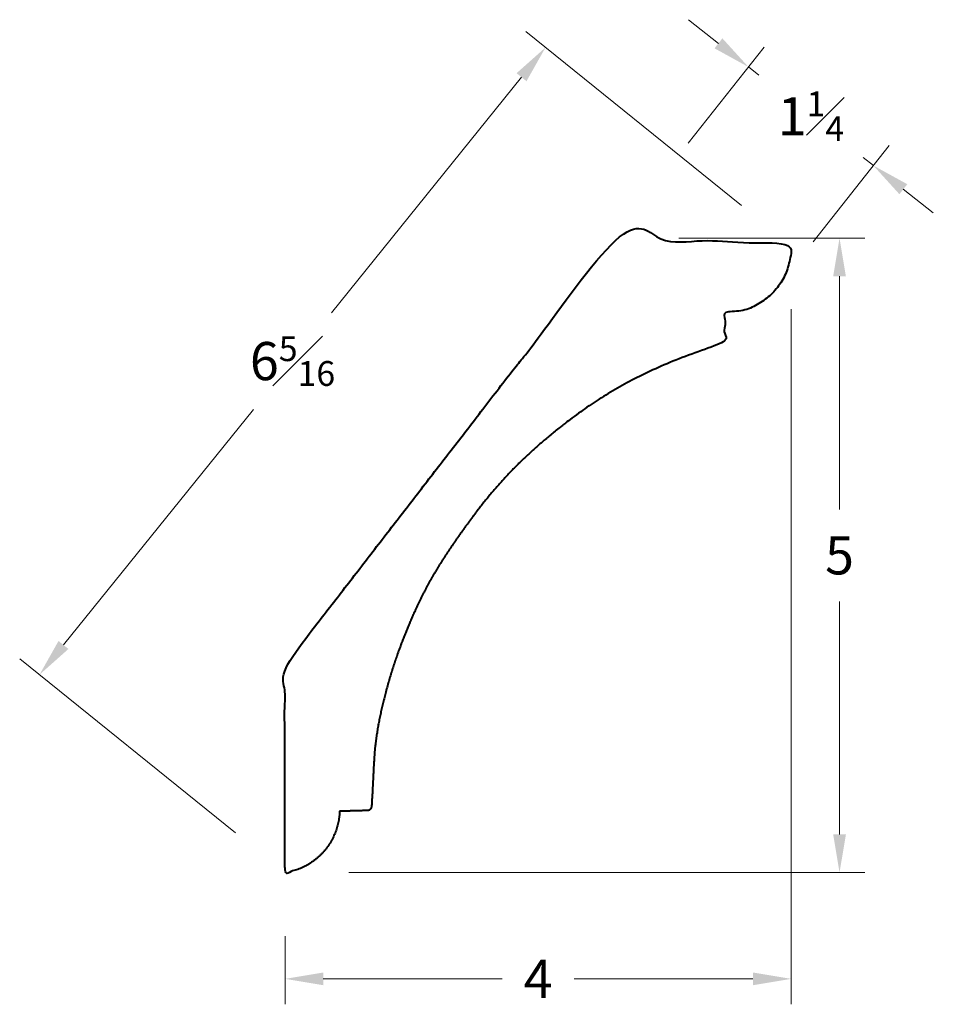
# Model space of a CAD drawing. Units: inches. Extents: x 10.47 to 17.65, y 0.4 to 8.14.
import ezdxf

# ---------------------------------------------------------------- set-up
doc = ezdxf.new("R2010")
doc.units = ezdxf.units.IN
doc.header["$MEASUREMENT"] = 0
doc.layers.get('0').update_dxf_attribs({"lineweight": 40})
doc.layers.add('DIMENSION', color=7, linetype='Continuous', lineweight=15)
doc.styles.get("Standard").update_dxf_attribs({"font": 'Raleway-Regular_1.ttf'})
doc.dimstyles.new('small trim', dxfattribs={"dimscale": 0, "dimtxt": 0.15, "dimasz": 0.15, "dimexe": 0.1, "dimexo": 0.25, "dimgap": 0.09, "dimtad": 0, "dimtih": 1, "dimtoh": 1, "dimdec": 4, "dimzin": 0, "dimdsep": 46, "dimlunit": 5, "dimtxsty": 'Standard', "dimcen": 0.09, "dimdle": 0.25, "dimclrd": 252, "dimclre": 252, "dimclrt": 256, "dimadec": 0, "dimazin": 0, "dimtfac": 0.65, "dimtdec": 4, "dimtmove": 2, "dimatfit": 1, "dimfxl": 1, "dimfrac": 1, "dimtolj": 1, "dimtzin": 0, "dimlwd": 9, "dimlwe": 9, "dimarcsym": 0})

# ---------------------------------------------------------------- blocks, each defined once
blk = doc.blocks.new('*D2294')
at = {"layer": 'Defpoints', "color": 0, "transparency": 16777216}
for p in [(14.6024, 7.9183), (16.5321, 6.3622), (12.5562, 1.4318)]:
    blk.add_point(p, dxfattribs=at)
at = {"layer": 'DIMENSION', "color": 252, "lineweight": 9, "transparency": 16777216}
for p, q in [((16.1429, 6.6761), (14.4467, 8.0439)), ((14.4141, 7.6848), (12.9213, 5.8336)), ((10.8148, 3.2214), (12.3076, 5.0726)), ((12.167, 1.7456), (10.4708, 3.1134))]:
    blk.add_line(p, q, dxfattribs=at)
at = {"layer": 'DIMENSION', "color": 252, "transparency": 16777216}
for points in [[(14.3752, 7.7162), (14.453, 7.6534), (14.6024, 7.9183)], [(10.7759, 3.2528), (10.8537, 3.19), (10.6265, 2.9879)]]:
    blk.add_solid(points, dxfattribs=at)
at = {"layer": 'DIMENSION', "transparency": 16777216, "insert": (12.6145, 5.4531), "char_height": 0.3, "attachment_point": 5}
blk.add_mtext('\\A1;6{\\H0.650000x;\\S5#16;}', dxfattribs=at)
blk = doc.blocks.new('*D2297')
at = {"layer": 'Defpoints', "color": 0, "transparency": 16777216}
for p in [(16.1969, 7.7651), (15.4137, 6.7727), (16.3954, 5.9979)]:
    blk.add_point(p, dxfattribs=at)
at = {"layer": 'DIMENSION', "color": 252, "lineweight": 9, "transparency": 16777216}
for p, q in [((15.9614, 7.9509), (15.7259, 8.1368)), ((15.7235, 7.1652), (16.3208, 7.9221)), ((16.1969, 7.7651), (16.278, 7.7011)), ((16.7052, 6.3904), (17.3025, 7.1472)), ((17.1786, 6.9902), (17.0976, 7.0542)), ((17.4141, 6.8043), (17.6496, 6.6185))]:
    blk.add_line(p, q, dxfattribs=at)
at = {"layer": 'DIMENSION', "color": 252, "transparency": 16777216}
for points in [[(15.9924, 7.9902), (15.9305, 7.9117), (16.1969, 7.7651)], [(17.4451, 6.8436), (17.3831, 6.7651), (17.1786, 6.9902)]]:
    blk.add_solid(points, dxfattribs=at)
at = {"layer": 'DIMENSION', "transparency": 16777216, "insert": (16.6878, 7.3776), "char_height": 0.3, "attachment_point": 5}
blk.add_mtext('\\A1;1{\\H0.650000x;\\S1#4;}', dxfattribs=at)
blk = doc.blocks.new('*D2298')
at = {"layer": 'Defpoints', "color": 0, "transparency": 16777216}
for p in [(15.149, 6.42), (12.5562, 1.4318), (16.9128, 1.4318)]:
    blk.add_point(p, dxfattribs=at)
at = {"layer": 'DIMENSION', "color": 252, "lineweight": 9, "transparency": 16777216}
for p, q in [((15.649, 6.42), (17.1128, 6.42)), ((16.9128, 6.12), (16.9128, 4.2874)), ((16.9128, 1.7318), (16.9128, 3.5644)), ((13.0562, 1.4318), (17.1128, 1.4318))]:
    blk.add_line(p, q, dxfattribs=at)
at = {"layer": 'DIMENSION', "color": 252, "transparency": 16777216}
for points in [[(16.8628, 6.12), (16.9628, 6.12), (16.9128, 6.42)], [(16.8628, 1.7318), (16.9628, 1.7318), (16.9128, 1.4318)]]:
    blk.add_solid(points, dxfattribs=at)
at = {"layer": 'DIMENSION', "transparency": 16777216, "insert": (16.9128, 3.9259), "char_height": 0.3, "attachment_point": 5}
blk.add_mtext('\\A1;5', dxfattribs=at)
blk = doc.blocks.new('*D2299')
at = {"layer": 'Defpoints', "color": 0, "transparency": 16777216}
for p in [(16.5321, 6.3622), (12.5562, 1.4318), (16.5321, 0.5967)]:
    blk.add_point(p, dxfattribs=at)
at = {"layer": 'DIMENSION', "color": 252, "lineweight": 9, "transparency": 16777216}
for p, q in [((16.5321, 5.8622), (16.5321, 0.3967)), ((12.5562, 0.9318), (12.5562, 0.3967)), ((12.8562, 0.5967), (14.2608, 0.5967)), ((16.2321, 0.5967), (14.8274, 0.5967))]:
    blk.add_line(p, q, dxfattribs=at)
at = {"layer": 'DIMENSION', "color": 252, "transparency": 16777216}
for points in [[(12.8562, 0.6467), (12.8562, 0.5467), (12.5562, 0.5967)], [(16.2321, 0.6467), (16.2321, 0.5467), (16.5321, 0.5967)]]:
    blk.add_solid(points, dxfattribs=at)
at = {"layer": 'DIMENSION', "transparency": 16777216, "insert": (14.5441, 0.5967), "char_height": 0.3, "attachment_point": 5}
blk.add_mtext('\\A1;4', dxfattribs=at)

msp = doc.modelspace()

# ---------------------------------------------------------------- linework, layer by layer
msp.add_rational_spline([(12.98428, 1.91402), (13.05766, 1.91601), (13.13105, 1.91801), (13.20444, 1.92), (13.21447, 1.92027), (13.2274, 1.92846), (13.23489, 1.94421), (13.23588, 1.9588), (13.25182, 2.19587), (13.24857, 2.43392), (13.3584, 2.92623), (13.49098, 3.30096), (13.66585, 3.69568), (13.90887, 4.07275), (14.25341, 4.52712), (14.65199, 4.89517), (15.17913, 5.27837), (15.68783, 5.49534), (16.0095, 5.59651), (16.01064, 5.67589), (16.01177, 5.75526), (16.0129, 5.83464), (16.15568, 5.8325), (16.28765, 5.88704), (16.38726, 5.98935), (16.48686, 6.09167), (16.53785, 6.22505), (16.53189, 6.36772), (16.07358, 6.38859), (15.61527, 6.40946), (15.15696, 6.43034), (14.28903, 5.30661), (13.42109, 4.18288), (12.55316, 3.05914), (12.55334, 2.51657), (12.55353, 1.97399), (12.55371, 1.43141), (12.80658, 1.46797), (12.97668, 1.65863), (12.98428, 1.91402)], [1, 1, 1, 1, 1, 1, 1, 1, 1, 1, 1, 1, 1, 1, 1, 1, 1, 1, 1, 1, 1, 1, 0.945573260769, 0.945573260769, 1, 0.945573260769, 0.945573260769, 1, 1, 1, 1, 1, 1, 1, 1, 1, 1, 0.843770551706, 0.843770551706, 1], degree=3, knots=[0, 0, 0, 0, 1, 1, 1, 2, 3, 3, 3, 4, 5, 6, 7, 8, 9, 10, 11, 12, 12, 12, 13, 13, 13, 13.8137606, 13.8137606, 13.8137606, 14.6275213, 14.6275213, 14.6275213, 15.6275213, 15.6275213, 15.6275213, 16.6275213, 16.6275213, 16.6275213, 17.6275213, 17.6275213, 17.6275213, 19.0249934, 19.0249934, 19.0249934, 19.0249934])

# ---------------------------------------------------------------- dimensions: what is measured, and where the dimension line sits
at = {"layer": 'DIMENSION'}
for p1, p2, distance, picture, middle in [((16.39537, 5.99789), (15.41367, 6.77275), -1.26419, '*D2297', (16.68776, 7.37764)), ((12.55618, 1.43177), (16.53209, 6.36224), 2.47893, '*D2294', (12.61445, 5.4531))]:
    dim = msp.add_aligned_dim(p1=p1, p2=p2, distance=distance, dimstyle='small trim', override={"dimscale": 2, "dimpost": '\\X'}, dxfattribs=at)
    dim.commit()
    dim.dimension.update_dxf_attribs({"geometry": picture, "text_midpoint": middle})
dim = msp.add_linear_dim(base=(16.91281, 1.431775), p1=(15.148988, 6.420018), p2=(12.556182, 1.431775), angle=90, dimstyle='small trim', override={"dimscale": 2, "dimpost": '\\X'}, dxfattribs=at)
dim.commit()
dim.dimension.update_dxf_attribs({"geometry": '*D2298', "text_midpoint": (16.91281, 3.925896)})
dim = msp.add_linear_dim(base=(16.53209, 0.59666), p1=(12.55618, 1.43177), p2=(16.53209, 6.36224), dimstyle='small trim', override={"dimscale": 2, "dimpost": '\\X'}, dxfattribs=at)
dim.commit()
dim.dimension.update_dxf_attribs({"geometry": '*D2299', "text_midpoint": (14.54414, 0.59666)})

doc.saveas('drawing.dxf')
